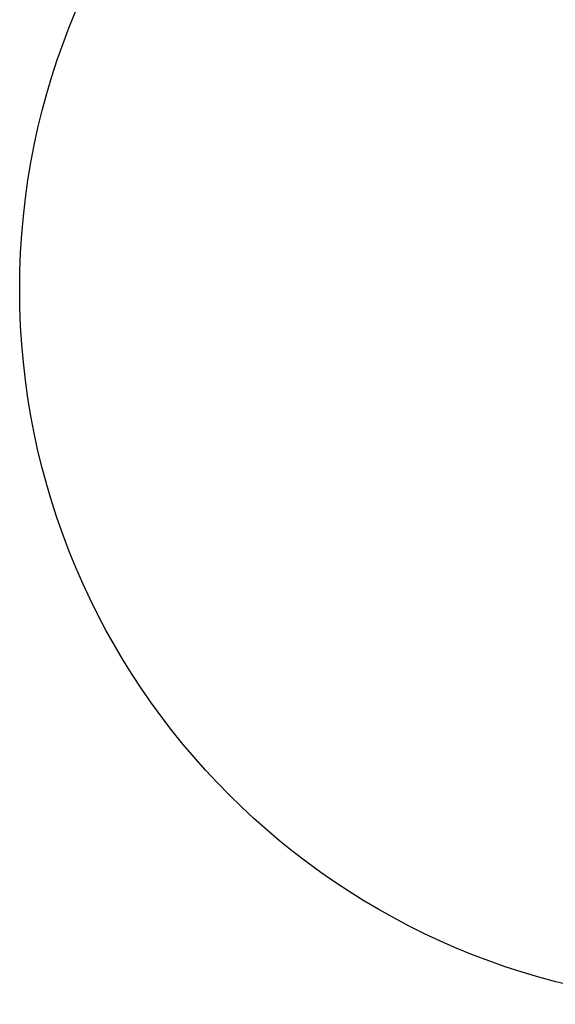
# Model space of a CAD drawing. Units: millimetres. Extents: x -584 to 273, y -246 to 470.
# Drawn here: x -247 to -52, y -246 to 112 of the extents above; entities that cross this region are included whole.
import ezdxf

# ---------------------------------------------------------------- set-up
doc = ezdxf.new("R2010")
doc.units = ezdxf.units.MM
doc.header["$PDSIZE"] = -1
doc.layers.add('VP-DIM', color=7, linetype='Continuous')
doc.layers.add('VP-HIC', color=6, linetype='Continuous')
doc.layers.add('VP-EQ', color=7, linetype='Continuous', true_color=0x8a3492)
doc.dimstyles.get("Standard").update_dxf_attribs({"dimtxt": 14, "dimasz": 20, "dimexe": 20, "dimexo": 50, "dimgap": 20, "dimtad": 0, "dimdec": 0, "dimzin": 0, "dimdsep": 46, "dimtxsty": 'Standard', "dimcen": -0.09, "dimadec": 0, "dimazin": 0, "dimtfac": 1, "dimtdec": 4, "dimtofl": 0, "dimtmove": 0, "dimatfit": 3, "dimfxl": 70, "dimfxlon": 1, "dimtolj": 1, "dimtzin": 0, "dimarcsym": 0})

# ---------------------------------------------------------------- blocks, each defined once
blk = doc.blocks.new('*D110')
at = {"layer": 'Defpoints', "color": 0}
for p in [(273.03, 449.73), (-246.97, 13.73), (273.03, 13.73)]:
    blk.add_point(p, dxfattribs=at)
at = {"layer": 'VP-DIM', "color": 0, "lineweight": -2}
for p, q in [((-246.97, 379.73), (-246.97, 469.73)), ((273.03, 379.73), (273.03, 469.73)), ((-226.97, 449.73), (-24.47, 449.73)), ((253.03, 449.73), (50.53, 449.73))]:
    blk.add_line(p, q, dxfattribs=at)
at = {"layer": 'VP-DIM', "color": 0}
for points in [[(-226.97, 453.06), (-226.97, 446.39), (-246.97, 449.73)], [(253.03, 446.39), (253.03, 453.06), (273.03, 449.73)]]:
    blk.add_solid(points, dxfattribs=at)
at = {"layer": 'VP-DIM', "color": 0, "insert": (13.03, 449.73), "char_height": 14, "attachment_point": 5}
blk.add_mtext('\\A1;520', dxfattribs=at)
blk = doc.blocks.new('0708-1 2d')
at = {"layer": 'VP-EQ', "color": 0}
blk.add_circle((13.03, 13.73), 260, dxfattribs=at)

msp = doc.modelspace()

# ---------------------------------------------------------------- linework, layer by layer
at = {"layer": 'VP-HIC', "color": 4}
msp.add_circle((13.03, 13.73), 260, dxfattribs=at)

# ---------------------------------------------------------------- block references
at = {"layer": 'VP-EQ', "color": 0}
msp.add_blockref('0708-1 2d', (0, 0), dxfattribs=at)

# ---------------------------------------------------------------- dimensions: what is measured, and where the dimension line sits
at = {"layer": 'VP-DIM'}
dim = msp.add_linear_dim(base=(273.03, 449.73), p1=(-246.97, 13.73), p2=(273.03, 13.73), dimstyle='Standard', dxfattribs=at)
dim.commit()
dim.dimension.update_dxf_attribs({"geometry": '*D110', "text_midpoint": (13.03, 449.73), "dimtype": 160})

doc.saveas('drawing.dxf')
